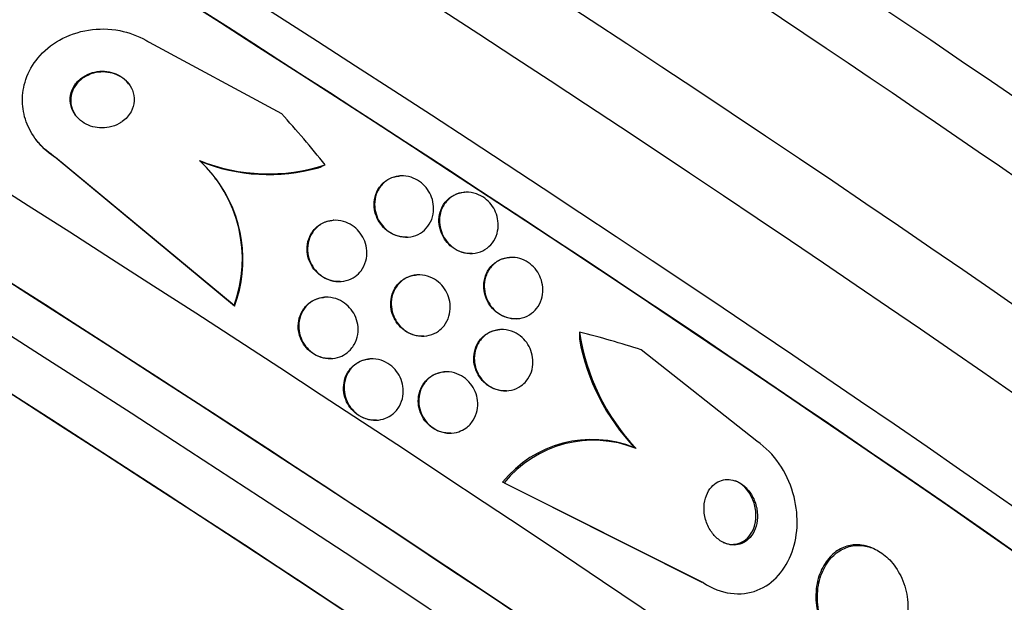
# Paper-space layout 'Layout1' of a CAD drawing. Units: millimetres. Extents: x 0 to 1345, y 0 to 2160.
# Drawn here: x 1091 to 1103, y 613 to 621 of the extents above; entities that cross this region are included whole.
import ezdxf
from ezdxf import colors
from ezdxf.entities.mleader import LeaderData, LeaderLine
from ezdxf.math import Vec2, Vec3

# ---------------------------------------------------------------- set-up
doc = ezdxf.new("R2010")
doc.units = ezdxf.units.MM
doc.layers.add('DV6_Défaut', color=7, linetype='Continuous')
doc.layers.add('Défaut', color=7, linetype='Continuous')

# ---------------------------------------------------------------- blocks, each defined once
blk = doc.blocks.new('_DOT')
at = {"color": 0}
blk.add_line((0, 0), (-1, 0), dxfattribs=at)
at = {"color": 0, "const_width": 0.333}
blk.add_lwpolyline([(-0.1665, 0, 1), (0.1665, 0, 1)], format="xyb", close=True, dxfattribs=at)
blk = doc.blocks.new('SE5')
at = {"layer": 'DV6_Défaut', "color": 7, "linetype": 'Continuous'}
for p, q in [((1092.36, 620.276), (1094.081, 619.348)), ((1090.885, 619.017), (1090.892, 619.007)), ((1091.144, 618.778), (1091.151, 618.769)), ((1093.463, 616.853), (1091.144, 618.778)), ((1093.47, 616.844), (1091.151, 618.769)), ((1093.225, 618.498), (1093.218, 618.508)), ((1095.627, 618.539), (1095.62, 618.539)), ((1096.469, 618.327), (1096.461, 618.326)), ((1094.759, 617.961), (1094.752, 617.961)), ((1095.715, 617.743), (1095.722, 617.743)), ((1096.556, 617.531), (1096.563, 617.531)), ((1097.052, 617.479), (1097.045, 617.478)), ((1095.846, 617.251), (1095.839, 617.251)), ((1094.844, 617.165), (1094.85, 617.165)), ((1094.647, 616.961), (1094.64, 616.96)), ((1093.463, 616.853), (1093.47, 616.844)), ((1097.135, 616.682), (1097.142, 616.683)), ((1095.928, 616.455), (1095.935, 616.455)), ((1096.925, 616.541), (1096.918, 616.541)), ((1100.261, 615.088), (1098.757, 616.278)), ((1094.728, 616.164), (1094.734, 616.165)), ((1095.237, 616.16), (1095.23, 616.159)), ((1096.206, 615.991), (1096.199, 615.991)), ((1097.004, 615.744), (1097.011, 615.745)), ((1095.314, 615.363), (1095.321, 615.363)), ((1096.283, 615.194), (1096.289, 615.194)), ((1098.691, 614.995), (1098.671, 615.004)), ((1096.974, 614.547), (1096.954, 614.556)), ((1096.974, 614.547), (1099.563, 613.251)), ((1097.605, 614.23), (1099.544, 613.259)), ((1101.776, 613.695), (1101.755, 613.704)), ((1099.563, 613.251), (1099.544, 613.259))]:
    blk.add_line(p, q, dxfattribs=at)
for centre, radius, start, end in [((1093.909, 620.962), 2.397, 248.0874, 287.9842), ((1091.828, 617.46), 1.744, 339.632, 47.1539), ((1093.916, 620.955), 2.399, 248.0889, 285.5817), ((1091.835, 617.451), 1.744, 339.6239, 36.9062), ((1100.713, 616.914), 2.787, 188.358, 223.5032), ((1100.684, 616.918), 2.778, 190.4469, 223.5591), ((1098.115, 613.621), 1.491, 68.1045, 141.1493), ((1098.135, 613.611), 1.491, 68.1097, 141.1285)]:
    blk.add_arc(centre, radius, start, end, dxfattribs=at)
for centre, major_axis, ratio, start_param, end_param in [((1099.178, 626.359), (-14.695, 9.503), 0.071162, 3.183546, 6.241232), ((1098.69, 625.604), (-15.115, 9.775), 0.071162, 3.141593, 6.283185), ((1098.643, 625.532), (-15.115, 9.775), 0.071162, 3.178461, 6.246317), ((1098.08, 624.661), (-15.876, 10.267), 0.071162, 3.294909, 6.14064), ((1096.645, 622.442), (-17.214, 11.133), 0.071162, 3.141593, 6.283185), ((1095.372, 620.474), (-18.473, 11.947), 0.071162, 3.141593, 6.283185), ((1096.184, 621.73), (-17.214, 11.133), 0.071162, 3.758871, 6.025363), ((1094.83, 619.636), (-19.023, 12.303), 0.071162, 3.196073, 6.228705), ((1094.13, 618.554), (-19.855, 12.841), 0.071162, 3.189887, 6.234891), ((1093.86, 618.135), (-20.133, 13.02), 0.071162, 3.11709, 6.283185), ((1093.86, 618.135), (-20.083, 12.988), 0.071162, 3.187846, 6.236932), ((1091.964, 615.204), (-21.753, 14.068), 0.071162, 3.174646, 6.250132), ((1091.422, 614.366), (-22.123, 14.307), 0.071162, 3.107104, 6.283185), ((1091.422, 614.366), (22.077, -14.278), 0.071162, 0.029853, 3.111739), ((1091.097, 613.864), (-22.326, 14.439), 0.071162, 3.169502, 6.255276), ((1090.745, 613.319), (-22.532, 14.572), 0.071162, 3.104406, 6.283185), ((1090.745, 613.319), (22.487, -14.543), 0.071162, 0.025977, 3.115616), ((1082.581, 609.015), (12.392, 9.249), 0.979636, 0.034979, 0.092695), ((1093.837, 620.468), (-1.603, -1.196), 0.979636, 1.312548, 1.360549), ((1099.826, 616.505), (-0.776, -1.842), 0.925627, 5.08242, 5.130268), ((1093.834, 601.627), (6.003, 14.25), 0.925627, 0.080436, 0.138694)]:
    blk.add_ellipse(centre, major_axis=major_axis, ratio=ratio, start_param=start_param, end_param=end_param, dxfattribs=at)
for points, knots in [([(1091.144, 618.778), (1091.134, 618.784), (1091.125, 618.791), (1091.115, 618.797), (1091.031, 618.855), (1090.956, 618.925), (1090.896, 619.002), (1090.838, 619.076), (1090.793, 619.159), (1090.762, 619.242), (1090.731, 619.33), (1090.714, 619.421), (1090.713, 619.509), (1090.711, 619.607), (1090.727, 619.703), (1090.757, 619.793), (1090.792, 619.894), (1090.846, 619.989), (1090.914, 620.071), (1090.99, 620.163), (1091.086, 620.242), (1091.194, 620.304), (1091.307, 620.367), (1091.436, 620.413), (1091.573, 620.434), (1091.702, 620.455), (1091.842, 620.453), (1091.977, 620.427), (1092.094, 620.404), (1092.213, 620.361), (1092.318, 620.301), (1092.332, 620.293), (1092.346, 620.284), (1092.36, 620.276)], [0, 0, 0, 0, 0.010147, 0.010147, 0.010147, 0.101612, 0.101612, 0.101612, 0.189374, 0.189374, 0.189374, 0.280899, 0.280899, 0.280899, 0.381727, 0.381727, 0.381727, 0.495189, 0.495189, 0.495189, 0.620803, 0.620803, 0.620803, 0.752021, 0.752021, 0.752021, 0.876861, 0.876861, 0.876861, 0.985535, 0.985535, 0.985535, 1, 1, 1, 1]), ([(1092.009, 619.244), (1092.057, 619.278), (1092.097, 619.323), (1092.124, 619.373), (1092.147, 619.416), (1092.161, 619.464), (1092.164, 619.513), (1092.167, 619.559), (1092.16, 619.607), (1092.142, 619.652), (1092.127, 619.691), (1092.103, 619.729), (1092.073, 619.762), (1092.047, 619.791), (1092.015, 619.817), (1091.98, 619.838), (1091.946, 619.858), (1091.909, 619.873), (1091.871, 619.883), (1091.832, 619.894), (1091.791, 619.899), (1091.751, 619.899), (1091.707, 619.899), (1091.664, 619.893), (1091.623, 619.881), (1091.578, 619.868), (1091.535, 619.849), (1091.498, 619.823), (1091.457, 619.796), (1091.421, 619.761), (1091.394, 619.722), (1091.366, 619.681), (1091.347, 619.634), (1091.338, 619.586), (1091.33, 619.54), (1091.332, 619.491), (1091.345, 619.444), (1091.356, 619.402), (1091.376, 619.361), (1091.404, 619.325), (1091.428, 619.293), (1091.458, 619.264), (1091.492, 619.24), (1091.524, 619.218), (1091.56, 619.2), (1091.597, 619.187), (1091.636, 619.174), (1091.676, 619.166), (1091.715, 619.163), (1091.758, 619.16), (1091.801, 619.163), (1091.842, 619.172), (1091.887, 619.181), (1091.93, 619.197), (1091.969, 619.219), (1091.983, 619.226), (1091.996, 619.235), (1092.009, 619.244)], [0, 0, 0, 0, 0.076532, 0.076532, 0.076532, 0.141967, 0.141967, 0.141967, 0.202143, 0.202143, 0.202143, 0.253864, 0.253864, 0.253864, 0.299249, 0.299249, 0.299249, 0.342825, 0.342825, 0.342825, 0.388548, 0.388548, 0.388548, 0.439275, 0.439275, 0.439275, 0.496589, 0.496589, 0.496589, 0.559902, 0.559902, 0.559902, 0.625428, 0.625428, 0.625428, 0.687113, 0.687113, 0.687113, 0.740771, 0.740771, 0.740771, 0.787394, 0.787394, 0.787394, 0.831126, 0.831126, 0.831126, 0.876015, 0.876015, 0.876015, 0.925106, 0.925106, 0.925106, 0.980359, 0.980359, 0.980359, 1, 1, 1, 1]), ([(1092.103, 619.725), (1092.097, 619.734), (1092.09, 619.741), (1092.084, 619.749), (1092.058, 619.779), (1092.026, 619.805), (1091.991, 619.826), (1091.958, 619.846), (1091.921, 619.862), (1091.883, 619.872), (1091.844, 619.883), (1091.803, 619.889), (1091.764, 619.89), (1091.72, 619.89), (1091.676, 619.885), (1091.636, 619.874), (1091.59, 619.861), (1091.548, 619.842), (1091.51, 619.818), (1091.469, 619.791), (1091.433, 619.757), (1091.405, 619.718), (1091.376, 619.678), (1091.356, 619.632), (1091.346, 619.583), (1091.337, 619.537), (1091.338, 619.488), (1091.35, 619.44), (1091.361, 619.399), (1091.38, 619.357), (1091.407, 619.32), (1091.408, 619.319), (1091.408, 619.318), (1091.409, 619.317)], [0, 0, 0, 0, 0.023835, 0.023835, 0.023835, 0.114634, 0.114634, 0.114634, 0.201705, 0.201705, 0.201705, 0.292781, 0.292781, 0.292781, 0.393689, 0.393689, 0.393689, 0.507756, 0.507756, 0.507756, 0.634056, 0.634056, 0.634056, 0.765293, 0.765293, 0.765293, 0.889355, 0.889355, 0.889355, 0.997452, 0.997452, 0.997452, 1, 1, 1, 1]), ([(1091.151, 618.769), (1091.067, 618.823), (1090.99, 618.889), (1090.928, 618.962), (1090.915, 618.977), (1090.903, 618.992), (1090.891, 619.008)], [0, 0, 0, 0, 0.831329, 0.831329, 0.831329, 1, 1, 1, 1]), ([(1095.715, 617.743), (1095.673, 617.74), (1095.629, 617.745), (1095.586, 617.758), (1095.547, 617.769), (1095.508, 617.788), (1095.474, 617.811), (1095.442, 617.833), (1095.412, 617.859), (1095.387, 617.889), (1095.362, 617.918), (1095.341, 617.951), (1095.325, 617.985), (1095.308, 618.023), (1095.296, 618.062), (1095.289, 618.1), (1095.282, 618.144), (1095.282, 618.188), (1095.289, 618.23), (1095.296, 618.277), (1095.311, 618.322), (1095.334, 618.361), (1095.359, 618.404), (1095.392, 618.442), (1095.433, 618.472), (1095.472, 618.501), (1095.52, 618.522), (1095.572, 618.532), (1095.587, 618.535), (1095.603, 618.537), (1095.619, 618.538)], [0, 0, 0, 0, 0.102185, 0.102185, 0.102185, 0.19506, 0.19506, 0.19506, 0.28035, 0.28035, 0.28035, 0.367081, 0.367081, 0.367081, 0.462287, 0.462287, 0.462287, 0.570872, 0.570872, 0.570872, 0.694475, 0.694475, 0.694475, 0.82859, 0.82859, 0.82859, 0.96094, 0.96094, 0.96094, 1, 1, 1, 1]), ([(1095.913, 617.813), (1095.879, 617.787), (1095.839, 617.767), (1095.796, 617.755), (1095.752, 617.743), (1095.704, 617.739), (1095.656, 617.745), (1095.614, 617.75), (1095.57, 617.763), (1095.53, 617.783), (1095.495, 617.8), (1095.461, 617.823), (1095.432, 617.85), (1095.403, 617.876), (1095.378, 617.906), (1095.358, 617.938), (1095.337, 617.972), (1095.32, 618.009), (1095.309, 618.045), (1095.297, 618.086), (1095.291, 618.128), (1095.291, 618.168), (1095.291, 618.215), (1095.299, 618.26), (1095.313, 618.301), (1095.33, 618.347), (1095.355, 618.39), (1095.387, 618.425), (1095.421, 618.462), (1095.463, 618.492), (1095.51, 618.512), (1095.548, 618.528), (1095.589, 618.537), (1095.632, 618.539), (1095.675, 618.541), (1095.721, 618.535), (1095.765, 618.521), (1095.803, 618.508), (1095.842, 618.489), (1095.875, 618.465), (1095.907, 618.443), (1095.935, 618.416), (1095.959, 618.387), (1095.984, 618.356), (1096.005, 618.323), (1096.02, 618.289), (1096.037, 618.251), (1096.048, 618.212), (1096.054, 618.173), (1096.06, 618.129), (1096.059, 618.084), (1096.052, 618.043), (1096.043, 617.995), (1096.026, 617.95), (1096.002, 617.911), (1095.979, 617.873), (1095.948, 617.839), (1095.913, 617.813)], [0, 0, 0, 0, 0.056874, 0.056874, 0.056874, 0.114241, 0.114241, 0.114241, 0.164398, 0.164398, 0.164398, 0.208313, 0.208313, 0.208313, 0.250874, 0.250874, 0.250874, 0.296153, 0.296153, 0.296153, 0.347099, 0.347099, 0.347099, 0.405425, 0.405425, 0.405425, 0.470513, 0.470513, 0.470513, 0.537994, 0.537994, 0.537994, 0.590292, 0.590292, 0.590292, 0.643034, 0.643034, 0.643034, 0.688998, 0.688998, 0.688998, 0.731311, 0.731311, 0.731311, 0.774695, 0.774695, 0.774695, 0.822687, 0.822687, 0.822687, 0.877665, 0.877665, 0.877665, 0.940156, 0.940156, 0.940156, 1, 1, 1, 1]), ([(1096.557, 617.531), (1096.54, 617.53), (1096.522, 617.53), (1096.505, 617.531), (1096.462, 617.535), (1096.418, 617.546), (1096.377, 617.565), (1096.341, 617.581), (1096.306, 617.604), (1096.275, 617.63), (1096.247, 617.656), (1096.221, 617.685), (1096.2, 617.716), (1096.179, 617.749), (1096.161, 617.784), (1096.15, 617.82), (1096.136, 617.859), (1096.129, 617.9), (1096.127, 617.939), (1096.126, 617.984), (1096.131, 618.028), (1096.143, 618.069), (1096.157, 618.115), (1096.179, 618.158), (1096.208, 618.195), (1096.239, 618.234), (1096.279, 618.267), (1096.324, 618.29), (1096.365, 618.31), (1096.412, 618.323), (1096.461, 618.326)], [0, 0, 0, 0, 0.042248, 0.042248, 0.042248, 0.143798, 0.143798, 0.143798, 0.233184, 0.233184, 0.233184, 0.317058, 0.317058, 0.317058, 0.404388, 0.404388, 0.404388, 0.501869, 0.501869, 0.501869, 0.613999, 0.613999, 0.613999, 0.741413, 0.741413, 0.741413, 0.877611, 0.877611, 0.877611, 1, 1, 1, 1]), ([(1096.752, 617.6), (1096.718, 617.574), (1096.677, 617.554), (1096.633, 617.542), (1096.589, 617.53), (1096.54, 617.527), (1096.491, 617.534), (1096.448, 617.54), (1096.404, 617.554), (1096.364, 617.575), (1096.329, 617.593), (1096.296, 617.617), (1096.267, 617.645), (1096.239, 617.672), (1096.215, 617.702), (1096.196, 617.734), (1096.176, 617.768), (1096.16, 617.805), (1096.15, 617.841), (1096.139, 617.882), (1096.133, 617.923), (1096.134, 617.963), (1096.135, 618.009), (1096.143, 618.053), (1096.158, 618.094), (1096.175, 618.139), (1096.201, 618.181), (1096.233, 618.216), (1096.267, 618.252), (1096.309, 618.282), (1096.357, 618.302), (1096.394, 618.317), (1096.436, 618.326), (1096.48, 618.327), (1096.523, 618.328), (1096.57, 618.321), (1096.614, 618.306), (1096.653, 618.292), (1096.691, 618.272), (1096.724, 618.247), (1096.755, 618.224), (1096.783, 618.196), (1096.806, 618.166), (1096.83, 618.136), (1096.849, 618.102), (1096.864, 618.068), (1096.879, 618.031), (1096.89, 617.991), (1096.894, 617.953), (1096.9, 617.909), (1096.898, 617.866), (1096.89, 617.825), (1096.881, 617.778), (1096.864, 617.734), (1096.84, 617.695), (1096.817, 617.658), (1096.787, 617.626), (1096.752, 617.6)], [0, 0, 0, 0, 0.058531, 0.058531, 0.058531, 0.117599, 0.117599, 0.117599, 0.168701, 0.168701, 0.168701, 0.212685, 0.212685, 0.212685, 0.25473, 0.25473, 0.25473, 0.299188, 0.299188, 0.299188, 0.349212, 0.349212, 0.349212, 0.406787, 0.406787, 0.406787, 0.471701, 0.471701, 0.471701, 0.539924, 0.539924, 0.539924, 0.593282, 0.593282, 0.593282, 0.647133, 0.647133, 0.647133, 0.693527, 0.693527, 0.693527, 0.73553, 0.73553, 0.73553, 0.778182, 0.778182, 0.778182, 0.825253, 0.825253, 0.825253, 0.879356, 0.879356, 0.879356, 0.941381, 0.941381, 0.941381, 1, 1, 1, 1]), ([(1094.845, 617.165), (1094.806, 617.163), (1094.766, 617.166), (1094.727, 617.177), (1094.687, 617.187), (1094.647, 617.204), (1094.612, 617.227), (1094.578, 617.248), (1094.548, 617.274), (1094.522, 617.304), (1094.495, 617.333), (1094.473, 617.367), (1094.456, 617.402), (1094.438, 617.439), (1094.425, 617.479), (1094.418, 617.518), (1094.411, 617.562), (1094.41, 617.607), (1094.417, 617.649), (1094.424, 617.696), (1094.44, 617.741), (1094.462, 617.781), (1094.486, 617.823), (1094.519, 617.861), (1094.559, 617.891), (1094.597, 617.92), (1094.643, 617.941), (1094.693, 617.953), (1094.712, 617.957), (1094.731, 617.96), (1094.751, 617.961)], [0, 0, 0, 0, 0.093289, 0.093289, 0.093289, 0.188108, 0.188108, 0.188108, 0.276217, 0.276217, 0.276217, 0.365806, 0.365806, 0.365806, 0.463142, 0.463142, 0.463142, 0.572378, 0.572378, 0.572378, 0.694404, 0.694404, 0.694404, 0.824623, 0.824623, 0.824623, 0.952384, 0.952384, 0.952384, 1, 1, 1, 1]), ([(1095.039, 617.232), (1095.005, 617.208), (1094.966, 617.188), (1094.923, 617.177), (1094.881, 617.166), (1094.834, 617.162), (1094.787, 617.167), (1094.745, 617.172), (1094.702, 617.184), (1094.662, 617.203), (1094.626, 617.22), (1094.592, 617.243), (1094.562, 617.27), (1094.533, 617.297), (1094.507, 617.327), (1094.486, 617.36), (1094.464, 617.394), (1094.447, 617.432), (1094.436, 617.469), (1094.424, 617.511), (1094.418, 617.554), (1094.419, 617.596), (1094.42, 617.642), (1094.429, 617.687), (1094.445, 617.729), (1094.462, 617.774), (1094.488, 617.816), (1094.521, 617.851), (1094.554, 617.886), (1094.596, 617.916), (1094.643, 617.935), (1094.686, 617.953), (1094.735, 617.963), (1094.785, 617.962), (1094.829, 617.961), (1094.874, 617.953), (1094.917, 617.937), (1094.954, 617.922), (1094.991, 617.902), (1095.023, 617.877), (1095.054, 617.853), (1095.082, 617.824), (1095.105, 617.793), (1095.129, 617.76), (1095.148, 617.725), (1095.162, 617.689), (1095.178, 617.649), (1095.186, 617.607), (1095.189, 617.566), (1095.192, 617.521), (1095.188, 617.475), (1095.176, 617.433), (1095.164, 617.387), (1095.142, 617.343), (1095.114, 617.305), (1095.093, 617.278), (1095.068, 617.253), (1095.039, 617.232)], [0, 0, 0, 0, 0.055164, 0.055164, 0.055164, 0.110723, 0.110723, 0.110723, 0.160579, 0.160579, 0.160579, 0.205514, 0.205514, 0.205514, 0.249641, 0.249641, 0.249641, 0.296486, 0.296486, 0.296486, 0.348573, 0.348573, 0.348573, 0.407122, 0.407122, 0.407122, 0.471069, 0.471069, 0.471069, 0.536206, 0.536206, 0.536206, 0.596516, 0.596516, 0.596516, 0.648589, 0.648589, 0.648589, 0.694279, 0.694279, 0.694279, 0.737986, 0.737986, 0.737986, 0.783652, 0.783652, 0.783652, 0.834141, 0.834141, 0.834141, 0.891073, 0.891073, 0.891073, 0.953967, 0.953967, 0.953967, 1, 1, 1, 1]), ([(1097.136, 616.682), (1097.094, 616.68), (1097.05, 616.685), (1097.008, 616.698), (1096.967, 616.71), (1096.927, 616.729), (1096.891, 616.754), (1096.859, 616.777), (1096.83, 616.805), (1096.805, 616.836), (1096.781, 616.866), (1096.761, 616.899), (1096.746, 616.934), (1096.73, 616.971), (1096.719, 617.009), (1096.714, 617.047), (1096.708, 617.09), (1096.708, 617.132), (1096.715, 617.172), (1096.722, 617.218), (1096.738, 617.261), (1096.759, 617.299), (1096.783, 617.342), (1096.816, 617.379), (1096.854, 617.408), (1096.893, 617.438), (1096.94, 617.46), (1096.99, 617.471), (1097.008, 617.475), (1097.025, 617.477), (1097.044, 617.478)], [0, 0, 0, 0, 0.104281, 0.104281, 0.104281, 0.20248, 0.20248, 0.20248, 0.289643, 0.289643, 0.289643, 0.375277, 0.375277, 0.375277, 0.467138, 0.467138, 0.467138, 0.570809, 0.570809, 0.570809, 0.689232, 0.689232, 0.689232, 0.820338, 0.820338, 0.820338, 0.95449, 0.95449, 0.95449, 1, 1, 1, 1]), ([(1097.331, 616.752), (1097.296, 616.725), (1097.255, 616.705), (1097.211, 616.694), (1097.166, 616.682), (1097.116, 616.679), (1097.067, 616.686), (1097.024, 616.693), (1096.979, 616.707), (1096.939, 616.73), (1096.903, 616.749), (1096.87, 616.774), (1096.841, 616.803), (1096.814, 616.831), (1096.791, 616.862), (1096.772, 616.895), (1096.753, 616.93), (1096.738, 616.966), (1096.729, 617.003), (1096.719, 617.044), (1096.715, 617.085), (1096.717, 617.124), (1096.719, 617.169), (1096.728, 617.213), (1096.744, 617.253), (1096.761, 617.297), (1096.787, 617.338), (1096.819, 617.371), (1096.853, 617.407), (1096.895, 617.436), (1096.942, 617.455), (1096.987, 617.473), (1097.038, 617.482), (1097.09, 617.479), (1097.128, 617.477), (1097.167, 617.469), (1097.205, 617.455), (1097.243, 617.441), (1097.28, 617.42), (1097.313, 617.394), (1097.344, 617.37), (1097.371, 617.341), (1097.394, 617.31), (1097.417, 617.279), (1097.435, 617.244), (1097.449, 617.21), (1097.463, 617.172), (1097.472, 617.133), (1097.476, 617.094), (1097.48, 617.051), (1097.477, 617.008), (1097.468, 616.968), (1097.458, 616.922), (1097.44, 616.879), (1097.415, 616.841), (1097.393, 616.807), (1097.364, 616.776), (1097.331, 616.752)], [0, 0, 0, 0, 0.059696, 0.059696, 0.059696, 0.119892, 0.119892, 0.119892, 0.172453, 0.172453, 0.172453, 0.217647, 0.217647, 0.217647, 0.26028, 0.26028, 0.26028, 0.304694, 0.304694, 0.304694, 0.354064, 0.354064, 0.354064, 0.410443, 0.410443, 0.410443, 0.473922, 0.473922, 0.473922, 0.54118, 0.54118, 0.54118, 0.605464, 0.605464, 0.605464, 0.651734, 0.651734, 0.651734, 0.69824, 0.69824, 0.69824, 0.741101, 0.741101, 0.741101, 0.784, 0.784, 0.784, 0.830689, 0.830689, 0.830689, 0.883817, 0.883817, 0.883817, 0.944453, 0.944453, 0.944453, 1, 1, 1, 1]), ([(1095.929, 616.455), (1095.893, 616.453), (1095.856, 616.456), (1095.819, 616.465), (1095.778, 616.475), (1095.737, 616.492), (1095.7, 616.515), (1095.666, 616.537), (1095.635, 616.563), (1095.608, 616.593), (1095.582, 616.623), (1095.56, 616.657), (1095.543, 616.691), (1095.525, 616.728), (1095.513, 616.767), (1095.506, 616.806), (1095.499, 616.849), (1095.498, 616.892), (1095.504, 616.933), (1095.51, 616.979), (1095.525, 617.023), (1095.546, 617.062), (1095.568, 617.105), (1095.599, 617.143), (1095.637, 617.173), (1095.674, 617.203), (1095.719, 617.227), (1095.768, 617.24), (1095.791, 617.246), (1095.814, 617.249), (1095.838, 617.251)], [0, 0, 0, 0, 0.088897, 0.088897, 0.088897, 0.187843, 0.187843, 0.187843, 0.27732, 0.27732, 0.27732, 0.365795, 0.365795, 0.365795, 0.460137, 0.460137, 0.460137, 0.565201, 0.565201, 0.565201, 0.683125, 0.683125, 0.683125, 0.811333, 0.811333, 0.811333, 0.940997, 0.940997, 0.940997, 1, 1, 1, 1]), ([(1096.121, 616.521), (1096.086, 616.496), (1096.046, 616.477), (1096.002, 616.466), (1095.959, 616.455), (1095.911, 616.452), (1095.863, 616.458), (1095.821, 616.464), (1095.777, 616.478), (1095.737, 616.498), (1095.701, 616.517), (1095.667, 616.541), (1095.638, 616.57), (1095.609, 616.597), (1095.585, 616.629), (1095.565, 616.663), (1095.545, 616.698), (1095.53, 616.735), (1095.52, 616.773), (1095.51, 616.814), (1095.506, 616.857), (1095.507, 616.897), (1095.51, 616.943), (1095.52, 616.987), (1095.536, 617.028), (1095.554, 617.072), (1095.581, 617.112), (1095.613, 617.146), (1095.647, 617.181), (1095.689, 617.209), (1095.736, 617.227), (1095.78, 617.245), (1095.829, 617.254), (1095.88, 617.252), (1095.924, 617.25), (1095.97, 617.241), (1096.013, 617.223), (1096.051, 617.207), (1096.088, 617.185), (1096.12, 617.158), (1096.15, 617.133), (1096.177, 617.103), (1096.199, 617.071), (1096.221, 617.038), (1096.239, 617.002), (1096.251, 616.965), (1096.265, 616.926), (1096.272, 616.884), (1096.274, 616.844), (1096.275, 616.799), (1096.269, 616.755), (1096.257, 616.714), (1096.244, 616.669), (1096.222, 616.626), (1096.193, 616.59), (1096.172, 616.564), (1096.148, 616.54), (1096.121, 616.521)], [0, 0, 0, 0, 0.05703, 0.05703, 0.05703, 0.114466, 0.114466, 0.114466, 0.165841, 0.165841, 0.165841, 0.211525, 0.211525, 0.211525, 0.255587, 0.255587, 0.255587, 0.301722, 0.301722, 0.301722, 0.352639, 0.352639, 0.352639, 0.409857, 0.409857, 0.409857, 0.472859, 0.472859, 0.472859, 0.538094, 0.538094, 0.538094, 0.599697, 0.599697, 0.599697, 0.653423, 0.653423, 0.653423, 0.700133, 0.700133, 0.700133, 0.743981, 0.743981, 0.743981, 0.789067, 0.789067, 0.789067, 0.838451, 0.838451, 0.838451, 0.894026, 0.894026, 0.894026, 0.955818, 0.955818, 0.955818, 1, 1, 1, 1]), ([(1094.728, 616.164), (1094.723, 616.164), (1094.719, 616.164), (1094.714, 616.164), (1094.671, 616.163), (1094.625, 616.17), (1094.581, 616.185), (1094.542, 616.198), (1094.504, 616.218), (1094.47, 616.243), (1094.438, 616.267), (1094.409, 616.296), (1094.385, 616.328), (1094.36, 616.36), (1094.34, 616.396), (1094.326, 616.433), (1094.311, 616.473), (1094.302, 616.515), (1094.299, 616.556), (1094.296, 616.601), (1094.3, 616.646), (1094.311, 616.687), (1094.323, 616.733), (1094.343, 616.776), (1094.371, 616.814), (1094.399, 616.852), (1094.435, 616.886), (1094.477, 616.911), (1094.518, 616.935), (1094.565, 616.952), (1094.614, 616.958), (1094.622, 616.959), (1094.631, 616.96), (1094.639, 616.96)], [0, 0, 0, 0, 0.010768, 0.010768, 0.010768, 0.117159, 0.117159, 0.117159, 0.212272, 0.212272, 0.212272, 0.302894, 0.302894, 0.302894, 0.395881, 0.395881, 0.395881, 0.49648, 0.49648, 0.49648, 0.607801, 0.607801, 0.607801, 0.729576, 0.729576, 0.729576, 0.856588, 0.856588, 0.856588, 0.979387, 0.979387, 0.979387, 1, 1, 1, 1]), ([(1094.839, 616.186), (1094.801, 616.173), (1094.76, 616.165), (1094.718, 616.164), (1094.676, 616.163), (1094.632, 616.17), (1094.59, 616.184), (1094.551, 616.197), (1094.513, 616.217), (1094.479, 616.242), (1094.447, 616.266), (1094.417, 616.295), (1094.393, 616.326), (1094.368, 616.359), (1094.348, 616.395), (1094.334, 616.431), (1094.318, 616.471), (1094.309, 616.513), (1094.306, 616.554), (1094.302, 616.599), (1094.306, 616.643), (1094.317, 616.685), (1094.329, 616.731), (1094.349, 616.774), (1094.376, 616.812), (1094.404, 616.851), (1094.44, 616.885), (1094.481, 616.91), (1094.522, 616.934), (1094.569, 616.951), (1094.618, 616.958), (1094.662, 616.964), (1094.71, 616.962), (1094.756, 616.951), (1094.796, 616.942), (1094.837, 616.925), (1094.874, 616.902), (1094.908, 616.881), (1094.94, 616.855), (1094.966, 616.825), (1094.993, 616.795), (1095.016, 616.761), (1095.033, 616.726), (1095.052, 616.688), (1095.064, 616.648), (1095.071, 616.608), (1095.078, 616.564), (1095.078, 616.52), (1095.072, 616.478), (1095.065, 616.431), (1095.049, 616.387), (1095.027, 616.347), (1095.003, 616.306), (1094.971, 616.268), (1094.933, 616.239), (1094.905, 616.217), (1094.873, 616.199), (1094.839, 616.186)], [0, 0, 0, 0, 0.050794, 0.050794, 0.050794, 0.101849, 0.101849, 0.101849, 0.149417, 0.149417, 0.149417, 0.194776, 0.194776, 0.194776, 0.241253, 0.241253, 0.241253, 0.29148, 0.29148, 0.29148, 0.347034, 0.347034, 0.347034, 0.407819, 0.407819, 0.407819, 0.471288, 0.471288, 0.471288, 0.532758, 0.532758, 0.532758, 0.58812, 0.58812, 0.58812, 0.637019, 0.637019, 0.637019, 0.682468, 0.682468, 0.682468, 0.728159, 0.728159, 0.728159, 0.777064, 0.777064, 0.777064, 0.83111, 0.83111, 0.83111, 0.890684, 0.890684, 0.890684, 0.953812, 0.953812, 0.953812, 1, 1, 1, 1]), ([(1097.005, 615.744), (1096.962, 615.742), (1096.917, 615.747), (1096.873, 615.761), (1096.832, 615.773), (1096.792, 615.794), (1096.756, 615.82), (1096.724, 615.843), (1096.694, 615.872), (1096.67, 615.904), (1096.646, 615.935), (1096.626, 615.97), (1096.611, 616.006), (1096.596, 616.043), (1096.587, 616.083), (1096.582, 616.121), (1096.578, 616.164), (1096.58, 616.207), (1096.588, 616.247), (1096.597, 616.292), (1096.614, 616.334), (1096.637, 616.372), (1096.662, 616.413), (1096.695, 616.448), (1096.734, 616.476), (1096.773, 616.504), (1096.82, 616.525), (1096.869, 616.534), (1096.885, 616.538), (1096.901, 616.54), (1096.917, 616.541)], [0, 0, 0, 0, 0.1083888, 0.1083888, 0.1083888, 0.2086225, 0.2086225, 0.2086225, 0.2985039, 0.2985039, 0.2985039, 0.3866337, 0.3866337, 0.3866337, 0.4801242, 0.4801242, 0.4801242, 0.5840676, 0.5840676, 0.5840676, 0.7009607, 0.7009607, 0.7009607, 0.8287696, 0.8287696, 0.8287696, 0.9591432, 0.9591432, 0.9591432, 1, 1, 1, 1]), ([(1097.193, 615.808), (1097.157, 615.783), (1097.115, 615.764), (1097.071, 615.753), (1097.027, 615.743), (1096.978, 615.741), (1096.93, 615.749), (1096.886, 615.756), (1096.842, 615.772), (1096.802, 615.795), (1096.767, 615.815), (1096.733, 615.841), (1096.705, 615.871), (1096.678, 615.9), (1096.654, 615.932), (1096.636, 615.967), (1096.618, 616.002), (1096.604, 616.04), (1096.596, 616.078), (1096.587, 616.119), (1096.585, 616.161), (1096.588, 616.2), (1096.592, 616.245), (1096.603, 616.288), (1096.621, 616.327), (1096.64, 616.371), (1096.667, 616.41), (1096.7, 616.442), (1096.734, 616.476), (1096.777, 616.503), (1096.823, 616.52), (1096.868, 616.536), (1096.918, 616.544), (1096.968, 616.541), (1097.013, 616.538), (1097.06, 616.527), (1097.103, 616.507), (1097.141, 616.49), (1097.177, 616.466), (1097.209, 616.437), (1097.238, 616.411), (1097.264, 616.38), (1097.284, 616.346), (1097.305, 616.313), (1097.321, 616.276), (1097.332, 616.24), (1097.344, 616.2), (1097.349, 616.159), (1097.349, 616.12), (1097.349, 616.076), (1097.342, 616.032), (1097.329, 615.992), (1097.314, 615.948), (1097.291, 615.907), (1097.262, 615.872), (1097.242, 615.848), (1097.219, 615.826), (1097.193, 615.808)], [0, 0, 0, 0, 0.058787, 0.058787, 0.058787, 0.117989, 0.117989, 0.117989, 0.170816, 0.170816, 0.170816, 0.217195, 0.217195, 0.217195, 0.261157, 0.261157, 0.261157, 0.3066, 0.3066, 0.3066, 0.356438, 0.356438, 0.356438, 0.412469, 0.412469, 0.412469, 0.474649, 0.474649, 0.474649, 0.539998, 0.539998, 0.539998, 0.602805, 0.602805, 0.602805, 0.658087, 0.658087, 0.658087, 0.705748, 0.705748, 0.705748, 0.74969, 0.74969, 0.74969, 0.794203, 0.794203, 0.794203, 0.842564, 0.842564, 0.842564, 0.896928, 0.896928, 0.896928, 0.95776, 0.95776, 0.95776, 1, 1, 1, 1]), ([(1095.315, 615.363), (1095.279, 615.361), (1095.242, 615.364), (1095.206, 615.372), (1095.165, 615.382), (1095.123, 615.399), (1095.086, 615.422), (1095.052, 615.444), (1095.02, 615.471), (1094.993, 615.502), (1094.966, 615.533), (1094.944, 615.567), (1094.927, 615.603), (1094.909, 615.641), (1094.897, 615.682), (1094.892, 615.721), (1094.885, 615.765), (1094.886, 615.809), (1094.893, 615.85), (1094.9, 615.895), (1094.916, 615.939), (1094.938, 615.977), (1094.962, 616.018), (1094.993, 616.055), (1095.03, 616.084), (1095.068, 616.113), (1095.112, 616.136), (1095.159, 616.148), (1095.182, 616.154), (1095.205, 616.158), (1095.229, 616.159)], [0, 0, 0, 0, 0.08804, 0.08804, 0.08804, 0.188317, 0.188317, 0.188317, 0.2812, 0.2812, 0.2812, 0.373203, 0.373203, 0.373203, 0.470118, 0.470118, 0.470118, 0.575979, 0.575979, 0.575979, 0.692238, 0.692238, 0.692238, 0.816336, 0.816336, 0.816336, 0.941067, 0.941067, 0.941067, 1, 1, 1, 1]), ([(1095.431, 615.387), (1095.393, 615.372), (1095.351, 615.364), (1095.308, 615.363), (1095.265, 615.362), (1095.221, 615.368), (1095.178, 615.383), (1095.138, 615.396), (1095.1, 615.416), (1095.065, 615.442), (1095.033, 615.466), (1095.003, 615.496), (1094.979, 615.528), (1094.955, 615.561), (1094.935, 615.597), (1094.921, 615.634), (1094.906, 615.674), (1094.897, 615.715), (1094.895, 615.756), (1094.892, 615.8), (1094.896, 615.844), (1094.907, 615.885), (1094.919, 615.93), (1094.939, 615.973), (1094.965, 616.009), (1094.993, 616.048), (1095.028, 616.082), (1095.069, 616.107), (1095.109, 616.132), (1095.155, 616.149), (1095.204, 616.156), (1095.248, 616.163), (1095.296, 616.161), (1095.343, 616.151), (1095.384, 616.141), (1095.426, 616.124), (1095.463, 616.101), (1095.498, 616.079), (1095.53, 616.052), (1095.557, 616.021), (1095.584, 615.991), (1095.606, 615.957), (1095.623, 615.921), (1095.641, 615.883), (1095.653, 615.843), (1095.659, 615.803), (1095.666, 615.76), (1095.665, 615.716), (1095.658, 615.675), (1095.651, 615.629), (1095.636, 615.586), (1095.614, 615.547), (1095.591, 615.506), (1095.559, 615.469), (1095.522, 615.439), (1095.495, 615.418), (1095.464, 615.4), (1095.431, 615.387)], [0, 0, 0, 0, 0.052333, 0.052333, 0.052333, 0.104936, 0.104936, 0.104936, 0.153801, 0.153801, 0.153801, 0.19986, 0.19986, 0.19986, 0.246325, 0.246325, 0.246325, 0.295877, 0.295877, 0.295877, 0.350235, 0.350235, 0.350235, 0.409661, 0.409661, 0.409661, 0.472238, 0.472238, 0.472238, 0.533901, 0.533901, 0.533901, 0.590495, 0.590495, 0.590495, 0.640845, 0.640845, 0.640845, 0.687226, 0.687226, 0.687226, 0.733104, 0.733104, 0.733104, 0.781477, 0.781477, 0.781477, 0.834402, 0.834402, 0.834402, 0.89258, 0.89258, 0.89258, 0.954634, 0.954634, 0.954634, 1, 1, 1, 1]), ([(1096.283, 615.194), (1096.272, 615.193), (1096.262, 615.193), (1096.251, 615.194), (1096.207, 615.195), (1096.16, 615.205), (1096.117, 615.222), (1096.078, 615.238), (1096.041, 615.261), (1096.008, 615.289), (1095.977, 615.315), (1095.95, 615.346), (1095.928, 615.38), (1095.906, 615.414), (1095.889, 615.451), (1095.877, 615.488), (1095.865, 615.528), (1095.858, 615.57), (1095.858, 615.61), (1095.858, 615.654), (1095.864, 615.697), (1095.877, 615.738), (1095.892, 615.782), (1095.914, 615.823), (1095.942, 615.858), (1095.972, 615.895), (1096.009, 615.926), (1096.052, 615.949), (1096.093, 615.971), (1096.141, 615.986), (1096.191, 615.99), (1096.193, 615.99), (1096.196, 615.99), (1096.199, 615.991)], [0, 0, 0, 0, 0.026128, 0.026128, 0.026128, 0.136071, 0.136071, 0.136071, 0.233424, 0.233424, 0.233424, 0.324335, 0.324335, 0.324335, 0.415972, 0.415972, 0.415972, 0.514075, 0.514075, 0.514075, 0.622418, 0.622418, 0.622418, 0.741791, 0.741791, 0.741791, 0.868338, 0.868338, 0.868338, 0.993308, 0.993308, 0.993308, 1, 1, 1, 1]), ([(1096.384, 615.213), (1096.345, 615.2), (1096.303, 615.193), (1096.26, 615.194), (1096.217, 615.195), (1096.172, 615.204), (1096.13, 615.22), (1096.091, 615.236), (1096.053, 615.258), (1096.02, 615.285), (1095.989, 615.311), (1095.961, 615.342), (1095.938, 615.375), (1095.916, 615.408), (1095.898, 615.445), (1095.886, 615.482), (1095.873, 615.522), (1095.866, 615.564), (1095.865, 615.603), (1095.864, 615.648), (1095.87, 615.691), (1095.882, 615.731), (1095.895, 615.776), (1095.917, 615.817), (1095.944, 615.852), (1095.973, 615.89), (1096.01, 615.922), (1096.052, 615.946), (1096.093, 615.969), (1096.14, 615.985), (1096.19, 615.99), (1096.235, 615.994), (1096.283, 615.99), (1096.33, 615.977), (1096.371, 615.965), (1096.412, 615.946), (1096.448, 615.921), (1096.481, 615.898), (1096.512, 615.869), (1096.537, 615.837), (1096.562, 615.806), (1096.583, 615.771), (1096.598, 615.735), (1096.614, 615.697), (1096.624, 615.657), (1096.628, 615.617), (1096.633, 615.574), (1096.631, 615.531), (1096.623, 615.49), (1096.613, 615.445), (1096.597, 615.403), (1096.573, 615.365), (1096.549, 615.325), (1096.516, 615.289), (1096.478, 615.261), (1096.449, 615.241), (1096.417, 615.224), (1096.384, 615.213)], [0, 0, 0, 0, 0.052782, 0.052782, 0.052782, 0.105867, 0.105867, 0.105867, 0.154737, 0.154737, 0.154737, 0.200327, 0.200327, 0.200327, 0.246104, 0.246104, 0.246104, 0.294977, 0.294977, 0.294977, 0.348886, 0.348886, 0.348886, 0.408324, 0.408324, 0.408324, 0.471502, 0.471502, 0.471502, 0.53416, 0.53416, 0.53416, 0.591577, 0.591577, 0.591577, 0.642123, 0.642123, 0.642123, 0.68812, 0.68812, 0.68812, 0.733326, 0.733326, 0.733326, 0.780994, 0.780994, 0.780994, 0.833399, 0.833399, 0.833399, 0.891472, 0.891472, 0.891472, 0.953994, 0.953994, 0.953994, 1, 1, 1, 1]), ([(1099.563, 613.251), (1099.787, 613.099), (1100.054, 613.068), (1100.477, 613.235), (1100.636, 613.421), (1100.8, 613.882), (1100.807, 614.151), (1100.651, 614.685), (1100.485, 614.936), (1100.261, 615.088)], [0, 0, 0, 0, 0.25, 0.25, 0.5, 0.5, 0.75, 0.75, 1, 1, 1, 1]), ([(1100.097, 613.777), (1100.134, 613.798), (1100.166, 613.828), (1100.192, 613.863), (1100.217, 613.898), (1100.237, 613.939), (1100.25, 613.983), (1100.264, 614.031), (1100.27, 614.084), (1100.267, 614.138), (1100.265, 614.193), (1100.254, 614.25), (1100.234, 614.304), (1100.215, 614.354), (1100.188, 614.403), (1100.154, 614.445), (1100.125, 614.482), (1100.09, 614.514), (1100.053, 614.538), (1100.02, 614.56), (1099.984, 614.575), (1099.949, 614.584), (1099.915, 614.592), (1099.881, 614.594), (1099.849, 614.591), (1099.815, 614.587), (1099.783, 614.577), (1099.754, 614.562), (1099.722, 614.545), (1099.693, 614.522), (1099.669, 614.494), (1099.641, 614.463), (1099.619, 614.426), (1099.603, 614.385), (1099.586, 614.34), (1099.575, 614.289), (1099.573, 614.237), (1099.571, 614.183), (1099.577, 614.126), (1099.593, 614.071), (1099.608, 614.019), (1099.631, 613.966), (1099.662, 613.92), (1099.689, 613.88), (1099.722, 613.843), (1099.759, 613.814), (1099.792, 613.789), (1099.828, 613.769), (1099.864, 613.757), (1099.897, 613.745), (1099.932, 613.74), (1099.966, 613.74), (1099.999, 613.741), (1100.033, 613.748), (1100.063, 613.76), (1100.074, 613.765), (1100.086, 613.77), (1100.097, 613.777)], [0, 0, 0, 0, 0.059089, 0.059089, 0.059089, 0.117886, 0.117886, 0.117886, 0.181878, 0.181878, 0.181878, 0.247351, 0.247351, 0.247351, 0.308126, 0.308126, 0.308126, 0.360511, 0.360511, 0.360511, 0.406239, 0.406239, 0.406239, 0.449789, 0.449789, 0.449789, 0.495204, 0.495204, 0.495204, 0.545428, 0.545428, 0.545428, 0.602174, 0.602174, 0.602174, 0.665077, 0.665077, 0.665077, 0.730624, 0.730624, 0.730624, 0.792825, 0.792825, 0.792825, 0.847161, 0.847161, 0.847161, 0.89421, 0.89421, 0.89421, 0.938004, 0.938004, 0.938004, 0.98266, 0.98266, 0.98266, 1, 1, 1, 1]), ([(1100.085, 613.79), (1100.122, 613.812), (1100.153, 613.844), (1100.178, 613.88), (1100.203, 613.917), (1100.221, 613.959), (1100.233, 614.004), (1100.246, 614.053), (1100.25, 614.107), (1100.247, 614.161), (1100.243, 614.216), (1100.23, 614.273), (1100.208, 614.327), (1100.188, 614.376), (1100.16, 614.424), (1100.125, 614.465), (1100.096, 614.5), (1100.06, 614.53), (1100.023, 614.553), (1100.008, 614.562), (1099.993, 614.57), (1099.977, 614.576)], [0, 0, 0, 0, 0.156602, 0.156602, 0.156602, 0.31246, 0.31246, 0.31246, 0.481534, 0.481534, 0.481534, 0.653133, 0.653133, 0.653133, 0.810982, 0.810982, 0.810982, 0.946533, 0.946533, 0.946533, 1, 1, 1, 1]), ([(1099.823, 613.773), (1099.833, 613.769), (1099.843, 613.765), (1099.853, 613.762), (1099.887, 613.752), (1099.922, 613.747), (1099.955, 613.749), (1099.989, 613.751), (1100.022, 613.759), (1100.051, 613.772), (1100.063, 613.777), (1100.074, 613.783), (1100.085, 613.79)], [0, 0, 0, 0, 0.110314, 0.110314, 0.110314, 0.476493, 0.476493, 0.476493, 0.852703, 0.852703, 0.852703, 1, 1, 1, 1]), ([(1101.755, 613.704), (1101.71, 613.722), (1101.665, 613.735), (1101.621, 613.74), (1101.563, 613.748), (1101.505, 613.744), (1101.451, 613.731), (1101.393, 613.716), (1101.337, 613.689), (1101.288, 613.654), (1101.233, 613.614), (1101.185, 613.561), (1101.146, 613.501), (1101.103, 613.434), (1101.07, 613.356), (1101.05, 613.272), (1101.029, 613.183), (1101.022, 613.086), (1101.031, 612.989), (1101.039, 612.895), (1101.062, 612.798), (1101.099, 612.708), (1101.132, 612.628), (1101.178, 612.551), (1101.233, 612.486), (1101.28, 612.429), (1101.336, 612.381), (1101.395, 612.344), (1101.421, 612.328), (1101.448, 612.314), (1101.476, 612.302)], [0, 0, 0, 0, 0.0691738, 0.0691738, 0.0691738, 0.1593586, 0.1593586, 0.1593586, 0.2583747, 0.2583747, 0.2583747, 0.3699869, 0.3699869, 0.3699869, 0.4940833, 0.4940833, 0.4940833, 0.6245537, 0.6245537, 0.6245537, 0.7500622, 0.7500622, 0.7500622, 0.8610282, 0.8610282, 0.8610282, 0.9571973, 0.9571973, 0.9571973, 1, 1, 1, 1]), ([(1101.957, 612.34), (1102.019, 612.383), (1102.073, 612.443), (1102.115, 612.511), (1102.157, 612.58), (1102.188, 612.66), (1102.206, 612.745), (1102.225, 612.835), (1102.229, 612.932), (1102.219, 613.03), (1102.208, 613.123), (1102.183, 613.22), (1102.143, 613.309), (1102.108, 613.388), (1102.061, 613.463), (1102.005, 613.526), (1101.957, 613.581), (1101.9, 613.627), (1101.842, 613.662), (1101.788, 613.693), (1101.73, 613.715), (1101.673, 613.727), (1101.616, 613.738), (1101.558, 613.738), (1101.504, 613.729), (1101.445, 613.719), (1101.388, 613.697), (1101.338, 613.665), (1101.282, 613.63), (1101.232, 613.583), (1101.19, 613.528), (1101.144, 613.466), (1101.107, 613.392), (1101.083, 613.312), (1101.057, 613.227), (1101.045, 613.132), (1101.047, 613.036), (1101.05, 612.942), (1101.067, 612.843), (1101.099, 612.75), (1101.129, 612.666), (1101.171, 612.584), (1101.224, 612.514), (1101.269, 612.453), (1101.324, 612.399), (1101.382, 612.357), (1101.436, 612.319), (1101.494, 612.291), (1101.551, 612.274), (1101.609, 612.257), (1101.667, 612.251), (1101.723, 612.255), (1101.782, 612.259), (1101.839, 612.275), (1101.891, 612.301), (1101.914, 612.312), (1101.936, 612.325), (1101.957, 612.34)], [0, 0, 0, 0, 0.062451, 0.062451, 0.062451, 0.124723, 0.124723, 0.124723, 0.189997, 0.189997, 0.189997, 0.252786, 0.252786, 0.252786, 0.308096, 0.308096, 0.308096, 0.355788, 0.355788, 0.355788, 0.399769, 0.399769, 0.399769, 0.444359, 0.444359, 0.444359, 0.492845, 0.492845, 0.492845, 0.547364, 0.547364, 0.547364, 0.608312, 0.608312, 0.608312, 0.673262, 0.673262, 0.673262, 0.736896, 0.736896, 0.736896, 0.793915, 0.793915, 0.793915, 0.843206, 0.843206, 0.843206, 0.887917, 0.887917, 0.887917, 0.93219, 0.93219, 0.93219, 0.979385, 0.979385, 0.979385, 1, 1, 1, 1])]:
    blk.add_open_spline(points, degree=3, knots=knots, dxfattribs=at)

psp = doc.layouts.get("Layout1")

# ---------------------------------------------------------------- block references
at = {"layer": 'Défaut'}
psp.add_blockref('SE5', (0, 0), dxfattribs=at)

# ---------------------------------------------------------------- leaders
at = {"layer": 'Défaut', "color": 7, "linetype": 'Continuous'}
ml = psp.add_multileader_mtext('Standard', dxfattribs=at)
ml.set_content('{\\pxsm0.9;\\fSolid Edge ISO|b1||i0||c0|p34;\\W1.;16/06/2016\\P}', color=256)
ml.set_leader_properties()
ml.set_arrow_properties(name='DOT')
ml.build(insert=Vec2(0, 0))
ml.multileader.update_dxf_attribs({"leader_type": 0, "dogleg_length": 0, "arrow_head_size": 12})
ctx = ml.context
ctx.base_point, ctx.char_height, ctx.arrow_head_size, ctx.landing_gap_size = Vec3(1254.884, 2153.017), 12, 12, 4.2
notes = []
notes.append((ctx, [(0, (0, 0, 0), (0, 0), (1, 0), 1, [])]))
ctx.mtext.insert = Vec3(1259.084, 2159.137)
for ctx, leaders in notes:
    for number, flags, end, landing, length, lines in leaders:
        leader = LeaderData()
        leader.index, (leader.has_last_leader_line, leader.has_dogleg_vector, leader.attachment_direction) = number, flags
        leader.last_leader_point, leader.dogleg_vector, leader.dogleg_length = Vec3(end), Vec3(landing), length
        for number, points, colour, breaks in lines:
            line = LeaderLine()
            line.index, line.vertices, line.color, line.breaks = number, Vec3.list(points), colors.encode_raw_color(colour), breaks
            leader.lines.append(line)
        ctx.leaders.append(leader)

doc.saveas('drawing.dxf')
